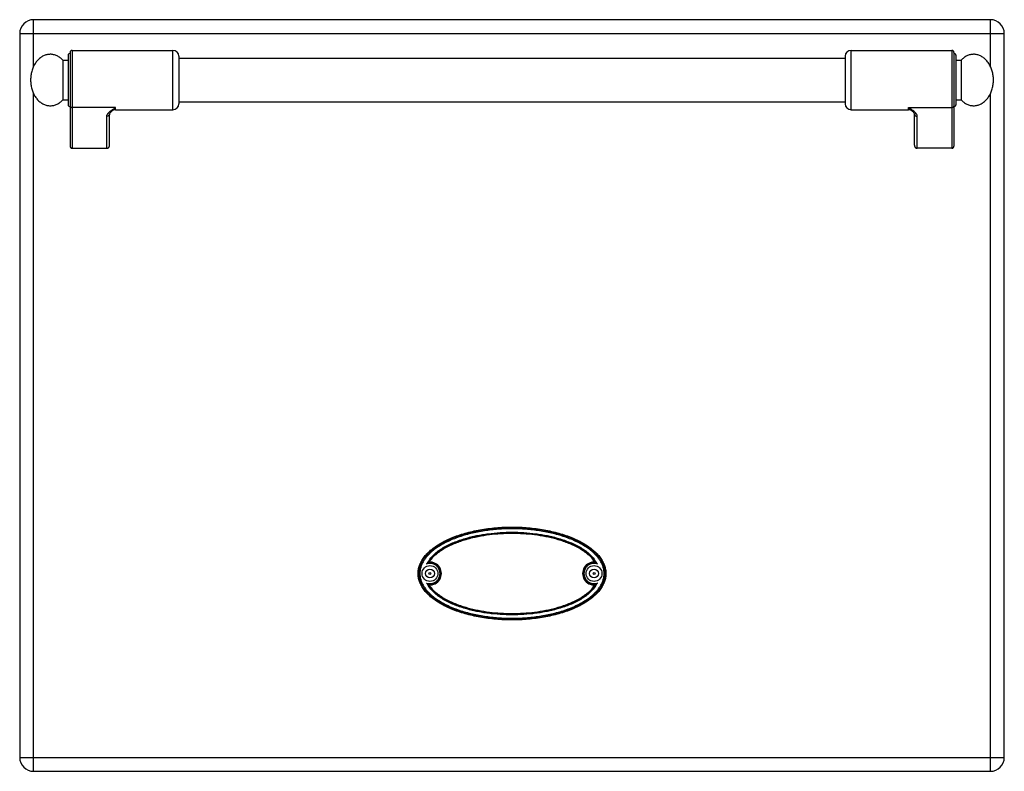
# Model space of a CAD drawing. Units: millimetres. Extents: x 26 to 2830, y -3 to 1915.
# Drawn here: x 930 to 1428, y 1290 to 1670 of the extents above; entities that cross this region are included whole.
import ezdxf

# ---------------------------------------------------------------- set-up
doc = ezdxf.new("R2010")
doc.units = ezdxf.units.MM
doc.layers.add('AXES', color=7, linetype='Continuous')
doc.layers.add('REPERES', color=7, linetype='Continuous')

msp = doc.modelspace()

# ---------------------------------------------------------------- linework, layer by layer
at = {"color": 7, "linetype": 'Continuous'}
for p, q in [((1421.25, 1670.28), (937.25, 1670.28)), ((930.25, 1663.28), (930.25, 1297.28)), ((1428.25, 1297.28), (1428.25, 1663.28)), ((1402.75, 1653.78), (1402.75, 1606.36)), ((1347.75, 1651.78), (1347.75, 1627.78)), ((1403.75, 1652.28), (1403.75, 1627.28)), ((1381.69, 1624.07), (1381.69, 1624.07)), ((1382.75, 1606.9), (1382.75, 1622.79)), ((1401.75, 1605.28), (1384.25, 1605.28)), ((937.25, 1290.28), (1421.25, 1290.28))]:
    msp.add_line(p, q, dxfattribs=at)
at = {"color": 9, "linetype": 'Continuous', "true_color": 0xbdbabd}
for p, q in [((937.25, 1646.63), (937.25, 1670.28)), ((1421.25, 1646.63), (1421.25, 1670.28)), ((930.25, 1663.28), (1428.25, 1663.28)), ((1350.75, 1624.78), (1350.75, 1654.78)), ((1401.75, 1654.78), (1401.75, 1605.28)), ((937.25, 1290.28), (937.25, 1632.94)), ((1421.25, 1290.28), (1421.25, 1632.94)), ((1379.75, 1624.78), (1379.75, 1625.89)), ((1379.75, 1625.89), (1401.75, 1625.89)), ((1384.25, 1605.28), (1384.25, 1621.4)), ((1138.13, 1395.88), (1137.01, 1395.85)), ((1220.36, 1384.68), (1221.49, 1384.72)), ((930.25, 1297.28), (1428.25, 1297.28))]:
    msp.add_line(p, q, dxfattribs=at)
at = {"color": 7, "linetype": 'Continuous'}
msp.add_lwpolyline([(1381.69, 1624.07), (1381.99, 1623.8), (1382.5, 1623.25), (1382.72, 1622.88), (1382.75, 1622.79)], dxfattribs=at)
for centre, radius in [((1137.75, 1390.28), 4), ((1137.75, 1390.28), 2.25), ((1220.75, 1390.28), 4), ((1220.75, 1390.28), 2.25)]:
    msp.add_circle(centre, radius, dxfattribs=at)
for centre, radius, start, end in [((937.25, 1663.28), 7, 90, 180), ((1421.25, 1663.28), 7, 0, 90), ((1350.75, 1651.78), 3, 90, 180), ((1401.75, 1653.78), 1, 0, 90), ((1402.75, 1652.28), 1, 0, 90), ((1350.75, 1627.78), 3, 180, 270), ((1379.75, 1621.78), 3, 49.5741, 90), ((1402.75, 1627.28), 1, 270, 0), ((1141.99, 1388.21), 9.12, 120.5883, 123.1182), ((1137.75, 1390.28), 5.79, 266.0764, 93.9236), ((1220.75, 1390.28), 5.79, 86.0764, 273.9236), ((1216.51, 1388.21), 9.12, 56.8817, 59.4117), ((1141.99, 1392.36), 9.12, 236.8817, 239.4117), ((1216.51, 1392.36), 9.12, 300.5883, 303.1182), ((937.25, 1297.28), 7, 180, 270), ((1421.25, 1297.28), 7, 270, 0)]:
    msp.add_arc(centre, radius, start, end, dxfattribs=at)
at = {"color": 9, "linetype": 'Continuous', "true_color": 0xbdbabd}
for centre, radius, start, end in [((1137.75, 1390.28), 5.11, 250.3038, 109.6946), ((1137.75, 1390.28), 5.61, 262.4438, 86.0781), ((1220.75, 1390.28), 5.61, 82.4438, 266.078), ((1220.75, 1390.28), 5.11, 70.3034, 289.695)]:
    msp.add_arc(centre, radius, start, end, dxfattribs=at)
for points, knots in [([(1384.25, 1621.4), (1384.22, 1621.62), (1384.16, 1622.05), (1383.87, 1622.53), (1383.59, 1622.91), (1383.34, 1623.19), (1383.06, 1623.47), (1382.63, 1623.86), (1382.06, 1624.32), (1381.32, 1624.85), (1380.54, 1625.37), (1380.01, 1625.72), (1379.75, 1625.89)], [0, 0, 0, 0, 0.637546, 1.2891, 1.664856, 2.037267, 2.445303, 2.854371, 3.749455, 4.644416, 5.595769, 6.547046, 6.547046, 6.547046, 6.547046]), ([(1381.69, 1624.07), (1381.53, 1624.21), (1381.22, 1624.47), (1380.73, 1624.9), (1380.24, 1625.37), (1379.91, 1625.72), (1379.75, 1625.89)], [0, 0, 0, 0, 0.61825, 1.236494, 1.948836, 2.661085, 2.661085, 2.661085, 2.661085]), ([(1402.75, 1626.82), (1402.73, 1626.69), (1402.7, 1626.45), (1402.47, 1626.14), (1402.14, 1625.93), (1401.88, 1625.9), (1401.75, 1625.89)], [0, 0, 0, 0, 0.362389, 0.731905, 1.119267, 1.502433, 1.502433, 1.502433, 1.502433]), ([(1382.75, 1622.79), (1382.75, 1622.7), (1382.77, 1622.52), (1382.86, 1622.25), (1383, 1622.01), (1383.18, 1621.8), (1383.41, 1621.63), (1383.67, 1621.5), (1383.96, 1621.42), (1384.15, 1621.41), (1384.25, 1621.4)], [0, 0, 0, 0, 0.272659, 0.546543, 0.825751, 1.104785, 1.391853, 1.679258, 1.972666, 2.265085, 2.265085, 2.265085, 2.265085]), ([(1226.36, 1390.28), (1226.33, 1390.87), (1226.28, 1392.06), (1225.85, 1393.79), (1225.2, 1395.44), (1224.35, 1397), (1223.33, 1398.46), (1222.18, 1399.81), (1220.92, 1401.06), (1219.14, 1402.61), (1216.73, 1404.34), (1213.65, 1406.1), (1210.44, 1407.63), (1207.14, 1408.93), (1203.77, 1410.04), (1200.35, 1410.97), (1196.88, 1411.74), (1193.39, 1412.35), (1189.87, 1412.82), (1186.34, 1413.16), (1182.8, 1413.35), (1179.25, 1413.42), (1175.7, 1413.35), (1172.16, 1413.16), (1168.63, 1412.82), (1165.11, 1412.35), (1161.61, 1411.74), (1158.15, 1410.97), (1154.73, 1410.04), (1151.36, 1408.93), (1148.05, 1407.63), (1144.85, 1406.1), (1141.77, 1404.34), (1139.36, 1402.61), (1137.57, 1401.06), (1136.32, 1399.81), (1135.17, 1398.46), (1134.15, 1397), (1133.29, 1395.44), (1132.64, 1393.79), (1132.22, 1392.06), (1132.16, 1390.87), (1132.14, 1390.28)], [0, 0, 0, 0, 1.770586, 3.545548, 5.318737, 7.091481, 8.864564, 10.637705, 12.410969, 14.184295, 17.727941, 21.276209, 24.823777, 28.369515, 31.916218, 35.463344, 39.010485, 42.557472, 46.104632, 49.651796, 53.19904, 56.746316, 60.293601, 63.840853, 67.388031, 70.935206, 74.482194, 78.029337, 81.576465, 85.123171, 88.66891, 92.216478, 95.764747, 99.308392, 101.081716, 102.854978, 104.628113, 106.401191, 108.173925, 109.947103, 111.722048, 113.492618, 113.492618, 113.492618, 113.492618]), ([(1225.86, 1390.28), (1225.83, 1390.87), (1225.78, 1392.03), (1225.35, 1393.74), (1224.69, 1395.36), (1223.83, 1396.89), (1222.81, 1398.31), (1221.66, 1399.64), (1220.41, 1400.86), (1218.63, 1402.37), (1216.24, 1404.05), (1213.2, 1405.78), (1210.03, 1407.26), (1206.77, 1408.54), (1203.44, 1409.62), (1200.06, 1410.53), (1196.64, 1411.28), (1193.19, 1411.88), (1189.72, 1412.34), (1186.24, 1412.66), (1182.75, 1412.86), (1179.25, 1412.92), (1175.75, 1412.86), (1172.26, 1412.66), (1168.77, 1412.34), (1165.3, 1411.88), (1161.86, 1411.28), (1158.44, 1410.53), (1155.06, 1409.62), (1151.73, 1408.54), (1148.47, 1407.26), (1145.3, 1405.78), (1142.25, 1404.05), (1139.87, 1402.37), (1138.09, 1400.86), (1136.84, 1399.64), (1135.69, 1398.31), (1134.67, 1396.89), (1133.81, 1395.36), (1133.15, 1393.74), (1132.72, 1392.03), (1132.66, 1390.87), (1132.63, 1390.28)], [0, 0, 0, 0, 1.74587, 3.496361, 5.245034, 6.993274, 8.741903, 10.490547, 12.239344, 13.988205, 17.483062, 20.982335, 24.480932, 27.977766, 31.47553, 34.973708, 38.471898, 41.969934, 45.468141, 48.966353, 52.464643, 55.962962, 59.46129, 62.959588, 66.457814, 69.956034, 73.454072, 76.952264, 80.450444, 83.94821, 87.445046, 90.943644, 94.442918, 97.937775, 99.686634, 101.435428, 103.184067, 104.932691, 106.680922, 108.429584, 110.180058, 111.925912, 111.925912, 111.925912, 111.925912]), ([(1136.02, 1395.1), (1137.14, 1396.75), (1139.38, 1400.09), (1143.62, 1402.91), (1147.14, 1404.81), (1149.88, 1406.03), (1152.68, 1407.09), (1155.54, 1408), (1158.44, 1408.78), (1161.37, 1409.44), (1164.32, 1409.99), (1168.27, 1410.57), (1173.25, 1411.05), (1179.25, 1411.23), (1185.25, 1411.05), (1190.23, 1410.57), (1194.18, 1409.99), (1197.13, 1409.44), (1200.06, 1408.78), (1202.95, 1408), (1205.81, 1407.09), (1208.61, 1406.03), (1211.36, 1404.81), (1214.88, 1402.91), (1219.12, 1400.09), (1221.36, 1396.75), (1222.47, 1395.1)], [0, 0, 0, 0, 5.919479, 11.959928, 14.970926, 17.957581, 20.953236, 23.955197, 26.954902, 29.952818, 32.951252, 35.950423, 41.946554, 47.944606, 53.942697, 59.938839, 62.938017, 65.936477, 68.93439, 71.93407, 74.936046, 77.931739, 80.91839, 83.929339, 89.969588, 95.889078, 95.889078, 95.889078, 95.889078]), ([(1137.01, 1395.85), (1137.56, 1396.64), (1138.66, 1398.23), (1140.44, 1399.88), (1141.95, 1401.08), (1143.14, 1401.92), (1144.36, 1402.7), (1146.03, 1403.66), (1148.19, 1404.75), (1150.85, 1405.88), (1153.58, 1406.86), (1157.27, 1407.99), (1161.97, 1409.11), (1167.69, 1410.02), (1173.46, 1410.56), (1179.25, 1410.73), (1185.04, 1410.56), (1190.81, 1410.02), (1196.53, 1409.11), (1201.23, 1408), (1204.92, 1406.86), (1207.64, 1405.88), (1210.31, 1404.75), (1212.47, 1403.66), (1214.14, 1402.7), (1215.36, 1401.92), (1216.54, 1401.08), (1218.06, 1399.88), (1219.84, 1398.23), (1220.94, 1396.64), (1221.49, 1395.85)], [0, 0, 0, 0, 2.887797, 5.787677, 7.237018, 8.683509, 10.130834, 11.579019, 14.473542, 17.368851, 20.263731, 23.158502, 28.945353, 34.735806, 40.525763, 46.314131, 52.102556, 57.892582, 63.683096, 69.469967, 72.364715, 75.259599, 78.154915, 81.049411, 82.497601, 83.94494, 85.39143, 86.840767, 89.740675, 92.628484, 92.628484, 92.628484, 92.628484]), ([(1132.14, 1390.28), (1132.16, 1389.69), (1132.22, 1388.51), (1132.64, 1386.78), (1133.29, 1385.12), (1134.15, 1383.57), (1135.17, 1382.11), (1136.32, 1380.76), (1137.57, 1379.5), (1139.36, 1377.96), (1141.77, 1376.23), (1144.85, 1374.46), (1148.05, 1372.94), (1151.36, 1371.64), (1154.73, 1370.53), (1158.15, 1369.6), (1161.61, 1368.83), (1165.11, 1368.22), (1168.63, 1367.74), (1172.16, 1367.41), (1175.7, 1367.21), (1179.25, 1367.15), (1182.8, 1367.21), (1186.34, 1367.41), (1189.87, 1367.74), (1193.39, 1368.22), (1196.88, 1368.83), (1200.35, 1369.6), (1203.77, 1370.53), (1207.14, 1371.64), (1210.44, 1372.94), (1213.65, 1374.46), (1216.73, 1376.23), (1219.14, 1377.96), (1220.92, 1379.5), (1222.18, 1380.76), (1223.33, 1382.11), (1224.35, 1383.57), (1225.2, 1385.12), (1225.85, 1386.78), (1226.28, 1388.51), (1226.33, 1389.69), (1226.36, 1390.28)], [0, 0, 0, 0, 1.770586, 3.545548, 5.318737, 7.091481, 8.864564, 10.637705, 12.410969, 14.184295, 17.727941, 21.276209, 24.823777, 28.369515, 31.916218, 35.463344, 39.010485, 42.557472, 46.104632, 49.651796, 53.19904, 56.746316, 60.293601, 63.840853, 67.388031, 70.935206, 74.482194, 78.029337, 81.576465, 85.123171, 88.66891, 92.216478, 95.764747, 99.308392, 101.081716, 102.854978, 104.628113, 106.401191, 108.173925, 109.947103, 111.722048, 113.492618, 113.492618, 113.492618, 113.492618]), ([(1132.63, 1390.28), (1132.66, 1389.7), (1132.72, 1388.54), (1133.15, 1386.83), (1133.81, 1385.2), (1134.67, 1383.68), (1135.69, 1382.25), (1136.84, 1380.93), (1138.09, 1379.71), (1139.87, 1378.2), (1142.25, 1376.52), (1145.3, 1374.79), (1148.47, 1373.3), (1151.73, 1372.03), (1155.06, 1370.95), (1158.44, 1370.04), (1161.86, 1369.29), (1165.3, 1368.69), (1168.77, 1368.23), (1172.26, 1367.91), (1175.75, 1367.71), (1179.25, 1367.65), (1182.75, 1367.71), (1186.24, 1367.91), (1189.72, 1368.23), (1193.19, 1368.69), (1196.64, 1369.29), (1200.06, 1370.04), (1203.44, 1370.95), (1206.77, 1372.03), (1210.03, 1373.3), (1213.2, 1374.79), (1216.24, 1376.52), (1218.63, 1378.2), (1220.41, 1379.71), (1221.66, 1380.93), (1222.81, 1382.25), (1223.83, 1383.68), (1224.69, 1385.2), (1225.35, 1386.83), (1225.78, 1388.54), (1225.83, 1389.7), (1225.86, 1390.28)], [0, 0, 0, 0, 1.74587, 3.496361, 5.245034, 6.993274, 8.741903, 10.490547, 12.239344, 13.988205, 17.483062, 20.982335, 24.480932, 27.977766, 31.47553, 34.973708, 38.471898, 41.969934, 45.468141, 48.966353, 52.464643, 55.962962, 59.46129, 62.959588, 66.457814, 69.956034, 73.454072, 76.952264, 80.450444, 83.94821, 87.445046, 90.943644, 94.442918, 97.937775, 99.686634, 101.435428, 103.184067, 104.932691, 106.680922, 108.429584, 110.180058, 111.925912, 111.925912, 111.925912, 111.925912]), ([(1222.47, 1385.47), (1221.36, 1383.82), (1219.12, 1380.48), (1214.88, 1377.66), (1211.36, 1375.76), (1208.61, 1374.54), (1205.81, 1373.48), (1202.95, 1372.57), (1200.06, 1371.79), (1197.13, 1371.13), (1194.18, 1370.58), (1190.23, 1370), (1185.25, 1369.52), (1179.25, 1369.34), (1173.25, 1369.52), (1168.27, 1370), (1164.32, 1370.58), (1161.37, 1371.13), (1158.44, 1371.79), (1155.54, 1372.57), (1152.68, 1373.48), (1149.88, 1374.54), (1147.14, 1375.76), (1143.62, 1377.66), (1139.38, 1380.48), (1137.14, 1383.82), (1136.02, 1385.47)], [0, 0, 0, 0, 5.919476, 11.959935, 14.97093, 17.957579, 20.953229, 23.955188, 26.954888, 29.9528, 32.95123, 35.950397, 41.946519, 47.944562, 53.942646, 59.93878, 62.937953, 65.93641, 68.934319, 71.933994, 74.935967, 77.931656, 80.918303, 83.929247, 89.969494, 95.888981, 95.888981, 95.888981, 95.888981]), ([(1221.49, 1384.72), (1220.94, 1383.93), (1219.84, 1382.34), (1218.06, 1380.68), (1216.54, 1379.48), (1215.36, 1378.65), (1214.14, 1377.87), (1212.47, 1376.91), (1210.31, 1375.82), (1207.64, 1374.69), (1204.92, 1373.7), (1201.23, 1372.57), (1196.53, 1371.46), (1190.81, 1370.55), (1185.04, 1370.01), (1179.25, 1369.84), (1173.46, 1370.01), (1167.69, 1370.55), (1161.97, 1371.46), (1157.27, 1372.57), (1153.58, 1373.7), (1150.85, 1374.69), (1148.19, 1375.82), (1146.03, 1376.91), (1144.36, 1377.87), (1143.14, 1378.65), (1141.95, 1379.48), (1140.44, 1380.68), (1138.66, 1382.34), (1137.56, 1383.93), (1137.01, 1384.72)], [0, 0, 0, 0, 2.887798, 5.787678, 7.237018, 8.683509, 10.130835, 11.57902, 14.473542, 17.36885, 20.263731, 23.158502, 28.945352, 34.735806, 40.525763, 46.314129, 52.102555, 57.892583, 63.683096, 69.469967, 72.364716, 75.2596, 78.154916, 81.049413, 82.497603, 83.944941, 85.391431, 86.840768, 89.740678, 92.628487, 92.628487, 92.628487, 92.628487])]:
    msp.add_open_spline(points, degree=3, knots=knots, dxfattribs=at)
at = {"color": 7, "linetype": 'Continuous'}
for points, knots in [([(1382.75, 1606.9), (1382.75, 1606.81), (1382.76, 1606.62), (1382.82, 1606.39), (1382.89, 1606.22), (1382.95, 1606.09), (1383.02, 1605.97), (1383.1, 1605.86), (1383.19, 1605.76), (1383.28, 1605.66), (1383.39, 1605.58), (1383.5, 1605.5), (1383.61, 1605.43), (1383.73, 1605.38), (1383.86, 1605.34), (1383.99, 1605.31), (1384.12, 1605.29), (1384.2, 1605.29), (1384.25, 1605.28)], [0, 0, 0, 0, 0.281527, 0.563051, 0.702507, 0.841963, 0.979892, 1.117814, 1.253971, 1.39014, 1.524542, 1.658903, 1.791645, 1.924468, 2.056137, 2.187728, 2.3189, 2.44947, 2.44947, 2.44947, 2.44947]), ([(1401.75, 1605.28), (1401.81, 1605.29), (1401.92, 1605.29), (1402.06, 1605.34), (1402.17, 1605.38), (1402.25, 1605.43), (1402.32, 1605.48), (1402.39, 1605.54), (1402.46, 1605.6), (1402.52, 1605.67), (1402.57, 1605.74), (1402.62, 1605.82), (1402.66, 1605.91), (1402.69, 1605.99), (1402.72, 1606.08), (1402.73, 1606.18), (1402.75, 1606.27), (1402.75, 1606.33), (1402.75, 1606.36)], [0, 0, 0, 0, 0.174847, 0.349696, 0.438222, 0.52675, 0.616336, 0.705922, 0.796696, 0.887474, 0.979427, 1.071374, 1.164332, 1.257315, 1.351078, 1.444759, 1.538738, 1.632984, 1.632984, 1.632984, 1.632984]), ([(1226.03, 1394.36), (1225.74, 1395.06), (1225.16, 1396.45), (1223.86, 1398.43), (1222.28, 1400.31), (1220.32, 1402.14), (1218.11, 1403.85), (1215.55, 1405.48), (1212.78, 1406.97), (1209.69, 1408.36), (1206.43, 1409.59), (1202.92, 1410.69), (1199.28, 1411.63), (1195.44, 1412.41), (1191.51, 1413.02), (1187.47, 1413.46), (1183.38, 1413.73), (1179.25, 1413.81), (1175.12, 1413.73), (1171.03, 1413.46), (1166.99, 1413.02), (1163.06, 1412.41), (1159.22, 1411.63), (1155.57, 1410.69), (1152.06, 1409.59), (1148.8, 1408.36), (1145.72, 1406.97), (1142.94, 1405.48), (1140.39, 1403.85), (1138.17, 1402.15), (1136.22, 1400.31), (1134.63, 1398.43), (1133.35, 1396.45), (1132.43, 1394.44), (1131.88, 1392.37), (1131.68, 1390.28), (1131.88, 1388.2), (1132.43, 1386.13), (1133.35, 1384.12), (1134.63, 1382.14), (1136.22, 1380.26), (1138.17, 1378.42), (1140.39, 1376.72), (1142.94, 1375.08), (1145.72, 1373.59), (1148.8, 1372.21), (1152.06, 1370.98), (1155.57, 1369.88), (1159.22, 1368.94), (1163.06, 1368.16), (1166.99, 1367.55), (1171.03, 1367.11), (1175.12, 1366.84), (1179.25, 1366.75), (1183.38, 1366.84), (1187.47, 1367.11), (1191.51, 1367.55), (1195.44, 1368.16), (1199.28, 1368.94), (1202.92, 1369.88), (1206.43, 1370.98), (1209.69, 1372.21), (1212.78, 1373.59), (1215.55, 1375.08), (1218.11, 1376.72), (1220.32, 1378.42), (1222.28, 1380.26), (1223.87, 1382.14), (1225.15, 1384.12), (1226.06, 1386.13), (1226.62, 1388.2), (1226.81, 1390.28), (1226.63, 1392.37), (1226.23, 1393.7), (1226.03, 1394.36)], [0, 0, 0, 0, 2.254985, 4.511823, 7.066535, 9.621825, 12.531933, 15.442365, 18.710276, 21.978353, 25.568713, 29.159179, 33.010925, 36.862734, 40.897581, 44.932463, 49.06144, 53.190427, 57.319415, 61.448392, 65.483273, 69.518121, 73.36993, 77.221675, 80.812142, 84.402502, 87.670578, 90.93849, 93.848922, 96.75903, 99.314319, 101.869031, 104.12587, 106.380855, 108.461232, 110.539928, 112.618625, 114.699002, 116.953987, 119.210825, 121.765538, 124.320827, 127.230935, 130.141367, 133.409279, 136.677355, 140.267715, 143.858182, 147.709927, 151.561736, 155.596584, 159.631465, 163.760442, 167.88943, 172.018417, 176.147394, 180.182276, 184.217123, 188.068932, 191.920678, 195.511144, 199.101504, 202.369581, 205.637492, 208.547924, 211.458032, 214.013321, 216.568034, 218.824872, 221.079857, 223.160234, 225.238931, 227.317627, 229.398004, 229.398004, 229.398004, 229.398004]), ([(1221.14, 1396.06), (1220.58, 1396.83), (1219.46, 1398.37), (1217.32, 1400.3), (1215, 1401.99), (1212.53, 1403.44), (1209.97, 1404.71), (1207.33, 1405.81), (1204.63, 1406.77), (1200.98, 1407.88), (1196.33, 1408.97), (1190.67, 1409.86), (1184.97, 1410.38), (1179.25, 1410.55), (1173.53, 1410.38), (1167.82, 1409.86), (1162.17, 1408.97), (1157.52, 1407.88), (1153.87, 1406.77), (1151.17, 1405.81), (1148.53, 1404.71), (1145.96, 1403.44), (1143.49, 1401.99), (1141.18, 1400.3), (1139.04, 1398.37), (1137.91, 1396.83), (1137.35, 1396.06)], [0, 0, 0, 0, 2.852118, 5.718039, 8.581028, 11.439409, 14.300112, 17.16155, 20.022845, 22.884101, 28.604287, 34.327829, 40.050874, 45.772474, 51.494073, 57.217117, 62.940658, 68.660844, 71.522088, 74.38337, 77.244803, 80.105501, 82.963899, 85.826906, 88.692861, 91.545012, 91.545012, 91.545012, 91.545012]), ([(1136.03, 1395.1), (1136.07, 1395.14), (1136.16, 1395.21), (1136.36, 1395.38), (1136.64, 1395.6), (1136.89, 1395.77), (1137.01, 1395.85)], [0, 0, 0, 0, 0.174106, 0.348235, 0.792444, 1.23661, 1.23661, 1.23661, 1.23661]), ([(1222.47, 1395.1), (1222.43, 1395.14), (1222.34, 1395.21), (1222.14, 1395.38), (1221.85, 1395.6), (1221.61, 1395.77), (1221.49, 1395.85)], [0, 0, 0, 0, 0.1741, 0.348224, 0.792407, 1.236545, 1.236545, 1.236545, 1.236545]), ([(1136.03, 1385.47), (1136.07, 1385.43), (1136.16, 1385.35), (1136.36, 1385.19), (1136.64, 1384.97), (1136.89, 1384.8), (1137.01, 1384.72)], [0, 0, 0, 0, 0.174101, 0.348226, 0.792413, 1.236553, 1.236553, 1.236553, 1.236553]), ([(1137.35, 1384.51), (1137.91, 1383.74), (1139.04, 1382.19), (1141.18, 1380.27), (1143.49, 1378.58), (1145.96, 1377.13), (1148.53, 1375.86), (1151.17, 1374.76), (1153.87, 1373.8), (1157.52, 1372.69), (1162.17, 1371.6), (1167.82, 1370.71), (1173.53, 1370.19), (1179.25, 1370.02), (1184.97, 1370.19), (1190.67, 1370.71), (1196.33, 1371.6), (1200.98, 1372.69), (1204.63, 1373.8), (1207.33, 1374.76), (1209.97, 1375.86), (1212.53, 1377.13), (1215, 1378.58), (1217.32, 1380.27), (1219.46, 1382.19), (1220.58, 1383.74), (1221.14, 1384.51)], [0, 0, 0, 0, 2.852118, 5.718039, 8.581028, 11.439409, 14.300112, 17.16155, 20.022845, 22.884101, 28.604287, 34.327829, 40.050874, 45.772474, 51.494073, 57.217117, 62.940658, 68.660844, 71.522088, 74.38337, 77.244803, 80.105501, 82.963899, 85.826906, 88.692861, 91.545012, 91.545012, 91.545012, 91.545012]), ([(1222.47, 1385.47), (1222.43, 1385.43), (1222.34, 1385.35), (1222.14, 1385.19), (1221.85, 1384.97), (1221.61, 1384.8), (1221.49, 1384.72)], [0, 0, 0, 0, 0.174105, 0.348232, 0.792438, 1.2366, 1.2366, 1.2366, 1.2366])]:
    msp.add_open_spline(points, degree=3, knots=knots, dxfattribs=at)
at = {"layer": 'AXES', "color": 7, "linetype": 'Continuous'}
for p, q in [((1350.75, 1654.78), (1401.75, 1654.78)), ((1010.75, 1650.78), (1347.75, 1650.78)), ((1403.75, 1649.78), (1406.36, 1649.78)), ((1406.36, 1649.78), (1406.36, 1629.78)), ((1010.75, 1628.78), (1347.75, 1628.78)), ((1403.75, 1629.78), (1406.36, 1629.78)), ((1350.75, 1624.78), (1379.75, 1624.78))]:
    msp.add_line(p, q, dxfattribs=at)
for centre in [(1137.75, 1390.28), (1220.75, 1390.28)]:
    msp.add_circle(centre, 0.5, dxfattribs=at)
msp.add_open_spline([(1406.36, 1629.78), (1406.81, 1629.34), (1407.71, 1628.46), (1409.06, 1627.66), (1410.2, 1627.2), (1411.05, 1626.96), (1411.92, 1626.81), (1412.8, 1626.77), (1413.67, 1626.82), (1414.54, 1626.98), (1415.4, 1627.23), (1416.23, 1627.58), (1417.04, 1628.02), (1417.81, 1628.55), (1418.54, 1629.17), (1419.24, 1629.87), (1419.87, 1630.64), (1420.46, 1631.48), (1420.99, 1632.38), (1421.45, 1633.35), (1421.85, 1634.35), (1422.18, 1635.4), (1422.43, 1636.48), (1422.62, 1637.59), (1422.73, 1638.72), (1422.76, 1639.85), (1422.72, 1640.98), (1422.6, 1642.1), (1422.41, 1643.21), (1422.14, 1644.29), (1421.81, 1645.33), (1421.4, 1646.33), (1420.93, 1647.29), (1420.4, 1648.19), (1419.8, 1649.02), (1419.16, 1649.78), (1418.46, 1650.47), (1417.73, 1651.08), (1416.95, 1651.6), (1416.14, 1652.03), (1415.3, 1652.37), (1414.45, 1652.61), (1413.57, 1652.76), (1412.7, 1652.8), (1411.82, 1652.74), (1410.95, 1652.59), (1410.1, 1652.34), (1408.99, 1651.87), (1407.67, 1651.07), (1406.8, 1650.21), (1406.36, 1649.78)], degree=3, knots=[0, 0, 0, 0, 1.886872, 3.773546, 4.665583, 5.557659, 6.432661, 7.307604, 8.183071, 9.05858, 9.952053, 10.845603, 11.771518, 12.69752, 13.665206, 14.632966, 15.645904, 16.658898, 17.715015, 18.771172, 19.863715, 20.956285, 22.074944, 23.193618, 24.325719, 25.457824, 26.58953, 27.72123, 28.838741, 29.956236, 31.04698, 32.137696, 33.191536, 34.245335, 35.255758, 36.266124, 37.231357, 38.196514, 39.120363, 40.044125, 40.936219, 41.828238, 42.703229, 43.578183, 44.453641, 45.329159, 46.222683, 47.116183, 48.951557, 50.786868, 50.786868, 50.786868, 50.786868], dxfattribs=at)
at = {"layer": 'REPERES', "color": 7, "linetype": 'Continuous'}
for p, q in [((955.75, 1653.78), (955.75, 1606.36)), ((956.75, 1654.78), (1007.75, 1654.78)), ((952.14, 1649.78), (954.75, 1649.78)), ((952.14, 1649.78), (952.14, 1629.78)), ((954.75, 1652.28), (954.75, 1627.28)), ((1010.75, 1651.78), (1010.75, 1627.78)), ((952.14, 1629.78), (954.75, 1629.78)), ((976.8, 1624.07), (976.81, 1624.07)), ((978.75, 1624.78), (1007.75, 1624.78)), ((975.75, 1606.9), (975.75, 1622.79)), ((956.75, 1605.28), (974.25, 1605.28))]:
    msp.add_line(p, q, dxfattribs=at)
at = {"layer": 'REPERES', "color": 9, "linetype": 'Continuous', "true_color": 0xbdbabd}
for p, q in [((956.75, 1654.78), (956.75, 1605.28)), ((1007.75, 1624.78), (1007.75, 1654.78)), ((978.75, 1625.89), (956.75, 1625.89)), ((978.75, 1624.78), (978.75, 1625.89)), ((974.25, 1605.28), (974.25, 1621.4))]:
    msp.add_line(p, q, dxfattribs=at)
at = {"layer": 'REPERES', "color": 7, "linetype": 'Continuous'}
msp.add_lwpolyline([(975.75, 1622.79), (975.77, 1622.88), (975.98, 1623.23), (976.48, 1623.78), (976.81, 1624.07)], dxfattribs=at)
for centre, radius, start, end in [((956.75, 1653.78), 1, 90, 180), ((1007.75, 1651.78), 3, 0, 90), ((955.75, 1652.28), 1, 90, 180), ((955.75, 1627.28), 1, 180, 270), ((978.75, 1621.78), 3, 90, 130.4259), ((1007.75, 1627.78), 3, 270, 0)]:
    msp.add_arc(centre, radius, start, end, dxfattribs=at)
for points, knots in [([(952.14, 1649.78), (951.69, 1650.23), (950.79, 1651.11), (949.43, 1651.91), (948.3, 1652.37), (947.44, 1652.61), (946.57, 1652.76), (945.7, 1652.8), (944.82, 1652.74), (943.95, 1652.59), (943.1, 1652.34), (942.26, 1651.99), (941.46, 1651.55), (940.69, 1651.01), (939.95, 1650.4), (939.26, 1649.7), (938.62, 1648.93), (938.04, 1648.09), (937.51, 1647.19), (937.05, 1646.22), (936.65, 1645.22), (936.21, 1643.82), (935.83, 1642), (935.78, 1640.52), (935.75, 1639.78)], [0, 0, 0, 0, 1.886872, 3.773546, 4.665583, 5.557659, 6.432661, 7.307604, 8.183071, 9.05858, 9.952053, 10.845603, 11.771518, 12.69752, 13.665206, 14.632966, 15.645904, 16.658898, 17.715014, 18.771172, 19.86372, 20.956284, 23.173528, 25.390719, 25.390719, 25.390719, 25.390719]), ([(935.75, 1639.78), (935.78, 1639.03), (935.83, 1637.53), (936.22, 1635.7), (936.67, 1634.29), (937.07, 1633.29), (937.54, 1632.33), (938.07, 1631.43), (938.66, 1630.59), (939.3, 1629.83), (939.99, 1629.13), (940.73, 1628.52), (941.51, 1627.99), (942.31, 1627.56), (943.15, 1627.21), (944, 1626.97), (944.87, 1626.82), (945.75, 1626.77), (946.62, 1626.82), (947.49, 1626.97), (948.35, 1627.21), (949.47, 1627.68), (950.81, 1628.48), (951.69, 1629.35), (952.14, 1629.78)], [0, 0, 0, 0, 2.248709, 4.497378, 5.589032, 6.680672, 7.735674, 8.790634, 9.802343, 10.813996, 11.780491, 12.746911, 13.671833, 14.596668, 15.489484, 16.382224, 17.257466, 18.13267, 19.007863, 19.883116, 20.77591, 21.668672, 23.529714, 25.390818, 25.390818, 25.390818, 25.390818]), ([(955.75, 1606.36), (955.75, 1606.3), (955.76, 1606.18), (955.8, 1606.02), (955.84, 1605.91), (955.88, 1605.82), (955.93, 1605.74), (955.98, 1605.67), (956.04, 1605.6), (956.1, 1605.54), (956.17, 1605.48), (956.25, 1605.43), (956.32, 1605.38), (956.41, 1605.35), (956.49, 1605.32), (956.57, 1605.3), (956.66, 1605.29), (956.72, 1605.29), (956.75, 1605.28)], [0, 0, 0, 0, 0.187685, 0.375368, 0.468338, 0.561309, 0.653261, 0.745209, 0.835983, 0.926761, 1.016358, 1.105933, 1.194424, 1.282985, 1.370839, 1.458459, 1.545386, 1.633036, 1.633036, 1.633036, 1.633036]), ([(974.25, 1605.28), (974.34, 1605.29), (974.51, 1605.3), (974.72, 1605.36), (974.88, 1605.43), (975, 1605.5), (975.11, 1605.58), (975.21, 1605.66), (975.31, 1605.76), (975.4, 1605.86), (975.48, 1605.97), (975.55, 1606.09), (975.61, 1606.22), (975.66, 1606.35), (975.7, 1606.48), (975.73, 1606.62), (975.74, 1606.76), (975.75, 1606.86), (975.75, 1606.9)], [0, 0, 0, 0, 0.26227, 0.524544, 0.657333, 0.790125, 0.924504, 1.058883, 1.195044, 1.331211, 1.469143, 1.607061, 1.746486, 1.885973, 2.026669, 2.167137, 2.307893, 2.449481, 2.449481, 2.449481, 2.449481])]:
    msp.add_open_spline(points, degree=3, knots=knots, dxfattribs=at)
at = {"layer": 'REPERES', "color": 9, "linetype": 'Continuous', "true_color": 0xbdbabd}
for points, knots in [([(955.75, 1626.82), (955.77, 1626.69), (955.8, 1626.45), (956.03, 1626.14), (956.36, 1625.93), (956.62, 1625.9), (956.75, 1625.89)], [0, 0, 0, 0, 0.362389, 0.731905, 1.119267, 1.502433, 1.502433, 1.502433, 1.502433]), ([(974.25, 1621.4), (974.28, 1621.62), (974.33, 1622.05), (974.62, 1622.53), (974.9, 1622.91), (975.16, 1623.19), (975.44, 1623.47), (975.86, 1623.86), (976.44, 1624.32), (977.18, 1624.85), (977.95, 1625.37), (978.48, 1625.72), (978.75, 1625.89)], [0, 0, 0, 0, 0.637546, 1.2891, 1.664856, 2.037267, 2.445303, 2.854371, 3.749455, 4.644416, 5.595769, 6.547046, 6.547046, 6.547046, 6.547046]), ([(976.81, 1624.07), (976.96, 1624.21), (977.28, 1624.47), (977.76, 1624.9), (978.26, 1625.37), (978.59, 1625.72), (978.75, 1625.89)], [0, 0, 0, 0, 0.618204, 1.236401, 1.948677, 2.660859, 2.660859, 2.660859, 2.660859]), ([(975.75, 1622.79), (975.74, 1622.7), (975.73, 1622.52), (975.64, 1622.25), (975.5, 1622.01), (975.31, 1621.8), (975.08, 1621.63), (974.82, 1621.5), (974.54, 1621.42), (974.35, 1621.41), (974.25, 1621.4)], [0, 0, 0, 0, 0.272655, 0.546536, 0.825739, 1.104769, 1.391833, 1.679235, 1.972639, 2.265054, 2.265054, 2.265054, 2.265054])]:
    msp.add_open_spline(points, degree=3, knots=knots, dxfattribs=at)

doc.saveas('drawing.dxf')
